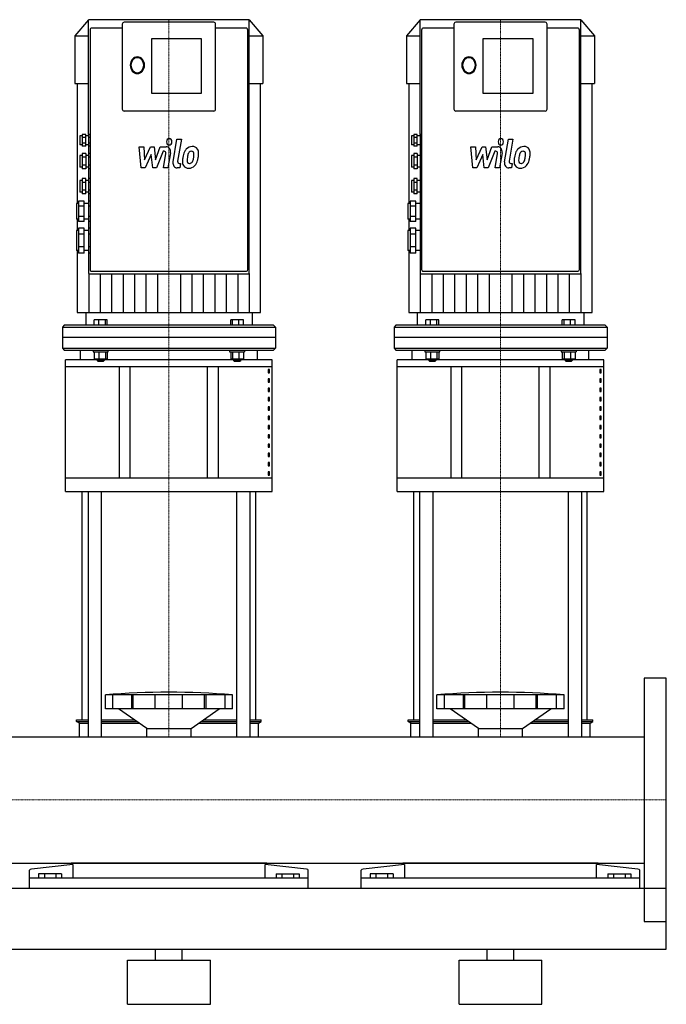
# Model space of a CAD drawing. Extents: x 0 to 1800, y 0 to 1685.
# Drawn here: x 1215 to 1800, y 0 to 891 of the extents above; entities that cross this region are included whole.
import ezdxf

# ---------------------------------------------------------------- set-up
doc = ezdxf.new("R2010")
doc.units = 0
doc.linetypes.add('DASHDOT', pattern=[1, 0.5, -0.25, 0, -0.25])
doc.layers.get('0').update_dxf_attribs({"color": 124})
doc.layers.add('CP_AXIS', color=143, linetype='DASHDOT', lineweight=18)
doc.layers.add('CP_DETAL', color=33, linetype='Continuous')

msp = doc.modelspace()

# ---------------------------------------------------------------- linework, layer by layer
at = {"extrusion": (0, 1, 0)}
for p, q in [((1422.35, 891), (1277.65, 891)), ((1722.35, 891), (1577.65, 891)), ((1277.33, 890.75), (1265, 876.38)), ((1277.35, 890.75), (1277.33, 890.75)), ((1307.82, 883.44), (1280.25, 883.44)), ((1307.82, 886.84), (1307.82, 810.15)), ((1390.55, 888.73), (1309.45, 888.73)), ((1392.18, 810.15), (1392.18, 886.84)), ((1419.75, 883.44), (1392.18, 883.44)), ((1422.67, 890.75), (1422.65, 890.75)), ((1422.67, 890.75), (1435, 876.38)), ((1422.67, 661.45), (1422.67, 890.62)), ((1577.33, 890.75), (1565, 876.38)), ((1577.35, 890.75), (1577.33, 890.75)), ((1607.82, 883.44), (1580.25, 883.44)), ((1607.82, 886.84), (1607.82, 810.15)), ((1690.55, 888.73), (1609.45, 888.73)), ((1692.18, 810.15), (1692.18, 886.84)), ((1719.75, 883.44), (1692.18, 883.44)), ((1722.67, 890.75), (1722.65, 890.75)), ((1722.67, 890.75), (1735, 876.38)), ((1722.67, 661.45), (1722.67, 890.62)), ((1265, 876.38), (1277.33, 876.38)), ((1265, 876.38), (1265, 833.27)), ((1278.63, 881.55), (1278.63, 672.23)), ((1334.43, 824.2), (1334.43, 873.85)), ((1334.43, 873.85), (1379.2, 873.85)), ((1379.2, 873.85), (1379.2, 824.2)), ((1421.37, 672.23), (1421.37, 881.55)), ((1422.67, 876.38), (1435, 876.38)), ((1435, 876.38), (1435, 833.27)), ((1565, 876.38), (1577.33, 876.38)), ((1565, 876.38), (1565, 833.27)), ((1578.63, 881.55), (1578.63, 672.23)), ((1634.43, 824.2), (1634.43, 873.85)), ((1634.43, 873.85), (1679.2, 873.85)), ((1679.2, 873.85), (1679.2, 824.2)), ((1721.37, 672.23), (1721.37, 881.55)), ((1722.67, 876.38), (1735, 876.38)), ((1735, 876.38), (1735, 833.27)), ((1265, 833.27), (1277.33, 833.27)), ((1267.03, 833.27), (1267.03, 724.76)), ((1422.67, 833.27), (1435, 833.27)), ((1432.97, 626.04), (1432.97, 833.27)), ((1565, 833.27), (1577.33, 833.27)), ((1567.03, 833.27), (1567.03, 724.76)), ((1722.67, 833.27), (1735, 833.27)), ((1732.97, 626.04), (1732.97, 833.27)), ((1379.2, 824.2), (1334.43, 824.2)), ((1679.2, 824.2), (1634.43, 824.2)), ((1390.55, 808.26), (1309.45, 808.26)), ((1690.55, 808.26), (1609.45, 808.26)), ((1269.54, 786.02), (1269.54, 777.7)), ((1271.49, 786.02), (1269.54, 786.02)), ((1271.49, 787.1), (1271.49, 776.62)), ((1274.73, 787.1), (1271.49, 787.1)), ((1274.73, 784.48), (1271.49, 784.48)), ((1274.73, 776.62), (1274.73, 787.1)), ((1277.33, 786.02), (1274.73, 786.02)), ((1277.33, 787.1), (1277.33, 784.48)), ((1278.63, 787.1), (1277.33, 787.1)), ((1277.33, 784.48), (1277.33, 779.24)), ((1278.63, 784.48), (1277.33, 784.48)), ((1569.54, 786.02), (1569.54, 777.7)), ((1571.49, 786.02), (1569.54, 786.02)), ((1571.49, 787.1), (1571.49, 776.62)), ((1574.73, 787.1), (1571.49, 787.1)), ((1574.73, 784.48), (1571.49, 784.48)), ((1574.73, 776.62), (1574.73, 787.1)), ((1577.33, 786.02), (1574.73, 786.02)), ((1577.33, 787.1), (1577.33, 784.48)), ((1578.63, 787.1), (1577.33, 787.1)), ((1577.33, 784.48), (1577.33, 779.24)), ((1578.63, 784.48), (1577.33, 784.48)), ((1271.49, 777.7), (1269.54, 777.7)), ((1274.73, 779.24), (1271.49, 779.24)), ((1274.73, 776.62), (1271.49, 776.62)), ((1277.33, 777.7), (1274.73, 777.7)), ((1278.63, 779.24), (1277.33, 779.24)), ((1277.33, 779.24), (1277.33, 776.62)), ((1277.33, 776.62), (1277.33, 769.94)), ((1278.63, 776.62), (1277.33, 776.62)), ((1571.49, 777.7), (1569.54, 777.7)), ((1574.73, 779.24), (1571.49, 779.24)), ((1574.73, 776.62), (1571.49, 776.62)), ((1577.33, 777.7), (1574.73, 777.7)), ((1578.63, 779.24), (1577.33, 779.24)), ((1577.33, 779.24), (1577.33, 776.62)), ((1577.33, 776.62), (1577.33, 769.94)), ((1578.63, 776.62), (1577.33, 776.62)), ((1269.54, 768.25), (1269.54, 757.66)), ((1271.49, 768.25), (1269.54, 768.25)), ((1271.49, 769.94), (1271.49, 755.97)), ((1274.73, 769.94), (1271.49, 769.94)), ((1274.73, 766.45), (1271.49, 766.45)), ((1274.73, 769.94), (1274.73, 755.97)), ((1277.33, 768.25), (1274.73, 768.25)), ((1277.33, 769.94), (1277.33, 766.45)), ((1278.63, 769.94), (1277.33, 769.94)), ((1277.33, 766.45), (1277.33, 759.46)), ((1278.63, 766.45), (1277.33, 766.45)), ((1569.54, 768.25), (1569.54, 757.66)), ((1571.49, 768.25), (1569.54, 768.25)), ((1571.49, 769.94), (1571.49, 755.97)), ((1574.73, 769.94), (1571.49, 769.94)), ((1574.73, 766.45), (1571.49, 766.45)), ((1574.73, 769.94), (1574.73, 755.97)), ((1577.33, 768.25), (1574.73, 768.25)), ((1577.33, 769.94), (1577.33, 766.45)), ((1578.63, 769.94), (1577.33, 769.94)), ((1577.33, 766.45), (1577.33, 759.46)), ((1578.63, 766.45), (1577.33, 766.45)), ((1271.49, 757.66), (1269.54, 757.66)), ((1274.73, 759.46), (1271.49, 759.46)), ((1277.33, 757.66), (1274.73, 757.66)), ((1278.63, 759.46), (1277.33, 759.46)), ((1277.33, 759.46), (1277.33, 755.97)), ((1571.49, 757.66), (1569.54, 757.66)), ((1574.73, 759.46), (1571.49, 759.46)), ((1577.33, 757.66), (1574.73, 757.66)), ((1578.63, 759.46), (1577.33, 759.46)), ((1577.33, 759.46), (1577.33, 755.97)), ((1274.73, 755.97), (1271.49, 755.97)), ((1277.33, 755.97), (1277.33, 747.25)), ((1278.63, 755.97), (1277.33, 755.97)), ((1574.73, 755.97), (1571.49, 755.97)), ((1577.33, 755.97), (1577.33, 747.25)), ((1578.63, 755.97), (1577.33, 755.97)), ((1269.54, 745.56), (1269.54, 734.97)), ((1271.49, 745.56), (1269.54, 745.56)), ((1271.49, 747.25), (1271.49, 733.28)), ((1274.73, 747.25), (1271.49, 747.25)), ((1274.73, 743.76), (1271.49, 743.76)), ((1274.73, 733.28), (1274.73, 747.25)), ((1277.33, 745.56), (1274.73, 745.56)), ((1277.33, 747.25), (1277.33, 743.76)), ((1278.63, 747.25), (1277.33, 747.25)), ((1277.33, 743.76), (1277.33, 736.77)), ((1278.63, 743.76), (1277.33, 743.76)), ((1569.54, 745.56), (1569.54, 734.97)), ((1571.49, 745.56), (1569.54, 745.56)), ((1571.49, 747.25), (1571.49, 733.28)), ((1574.73, 747.25), (1571.49, 747.25)), ((1574.73, 743.76), (1571.49, 743.76)), ((1574.73, 733.28), (1574.73, 747.25)), ((1577.33, 745.56), (1574.73, 745.56)), ((1577.33, 747.25), (1577.33, 743.76)), ((1578.63, 747.25), (1577.33, 747.25)), ((1577.33, 743.76), (1577.33, 736.77)), ((1578.63, 743.76), (1577.33, 743.76)), ((1271.49, 734.97), (1269.54, 734.97)), ((1274.73, 736.77), (1271.49, 736.77)), ((1274.73, 733.28), (1271.49, 733.28)), ((1277.33, 734.97), (1274.73, 734.97)), ((1278.63, 736.77), (1277.33, 736.77)), ((1277.33, 736.77), (1277.33, 733.28)), ((1277.33, 733.28), (1277.33, 726.75)), ((1278.63, 733.28), (1277.33, 733.28)), ((1571.49, 734.97), (1569.54, 734.97)), ((1574.73, 736.77), (1571.49, 736.77)), ((1574.73, 733.28), (1571.49, 733.28)), ((1577.33, 734.97), (1574.73, 734.97)), ((1578.63, 736.77), (1577.33, 736.77)), ((1577.33, 736.77), (1577.33, 733.28)), ((1577.33, 733.28), (1577.33, 726.75)), ((1578.63, 733.28), (1577.33, 733.28)), ((1266.3, 724.76), (1266.3, 710.39)), ((1268.24, 724.76), (1266.3, 724.76)), ((1268.24, 726.75), (1268.24, 708.4)), ((1273.44, 726.75), (1268.24, 726.75)), ((1273.44, 722.16), (1268.24, 722.16)), ((1273.44, 708.4), (1273.44, 726.75)), ((1277.33, 724.76), (1273.44, 724.76)), ((1277.33, 726.75), (1277.33, 722.16)), ((1278.63, 726.75), (1277.33, 726.75)), ((1277.33, 722.16), (1277.33, 712.99)), ((1278.63, 722.16), (1277.33, 722.16)), ((1566.3, 724.76), (1566.3, 710.39)), ((1568.24, 724.76), (1566.3, 724.76)), ((1568.24, 726.75), (1568.24, 708.4)), ((1573.44, 726.75), (1568.24, 726.75)), ((1573.44, 722.16), (1568.24, 722.16)), ((1573.44, 708.4), (1573.44, 726.75)), ((1577.33, 724.76), (1573.44, 724.76)), ((1577.33, 726.75), (1577.33, 722.16)), ((1578.63, 726.75), (1577.33, 726.75)), ((1577.33, 722.16), (1577.33, 712.99)), ((1578.63, 722.16), (1577.33, 722.16)), ((1273.44, 712.99), (1268.24, 712.99)), ((1278.63, 712.99), (1277.33, 712.99)), ((1277.33, 712.99), (1277.33, 708.4)), ((1573.44, 712.99), (1568.24, 712.99)), ((1578.63, 712.99), (1577.33, 712.99)), ((1577.33, 712.99), (1577.33, 708.4)), ((1268.24, 710.39), (1266.3, 710.39)), ((1267.03, 710.39), (1267.03, 700.18)), ((1273.44, 708.4), (1268.24, 708.4)), ((1277.33, 710.39), (1273.44, 710.39)), ((1277.33, 708.4), (1277.33, 702.46)), ((1278.63, 708.4), (1277.33, 708.4)), ((1568.24, 710.39), (1566.3, 710.39)), ((1567.03, 710.39), (1567.03, 700.18)), ((1573.44, 708.4), (1568.24, 708.4)), ((1577.33, 710.39), (1573.44, 710.39)), ((1577.33, 708.4), (1577.33, 702.46)), ((1578.63, 708.4), (1577.33, 708.4)), ((1266.3, 700.18), (1266.3, 682.03)), ((1268.24, 700.18), (1266.3, 700.18)), ((1268.24, 702.46), (1268.24, 679.75)), ((1273.44, 702.46), (1268.24, 702.46)), ((1273.44, 696.78), (1268.24, 696.78)), ((1273.44, 679.75), (1273.44, 702.46)), ((1277.33, 700.18), (1273.44, 700.18)), ((1277.33, 702.46), (1277.33, 696.78)), ((1278.63, 702.46), (1277.33, 702.46)), ((1277.33, 696.78), (1277.33, 685.43)), ((1278.63, 696.78), (1277.33, 696.78)), ((1566.3, 700.18), (1566.3, 682.03)), ((1568.24, 700.18), (1566.3, 700.18)), ((1568.24, 702.46), (1568.24, 679.75)), ((1573.44, 702.46), (1568.24, 702.46)), ((1573.44, 696.78), (1568.24, 696.78)), ((1573.44, 679.75), (1573.44, 702.46)), ((1577.33, 700.18), (1573.44, 700.18)), ((1577.33, 702.46), (1577.33, 696.78)), ((1578.63, 702.46), (1577.33, 702.46)), ((1577.33, 696.78), (1577.33, 685.43)), ((1578.63, 696.78), (1577.33, 696.78)), ((1268.24, 682.03), (1266.3, 682.03)), ((1267.03, 682.03), (1267.03, 626.04)), ((1273.44, 685.43), (1268.24, 685.43)), ((1273.44, 679.75), (1268.24, 679.75)), ((1277.33, 682.03), (1273.44, 682.03)), ((1278.63, 685.43), (1277.33, 685.43)), ((1277.33, 685.43), (1277.33, 679.75)), ((1277.33, 679.75), (1277.33, 661.45)), ((1278.63, 679.75), (1277.33, 679.75)), ((1568.24, 682.03), (1566.3, 682.03)), ((1567.03, 682.03), (1567.03, 626.04)), ((1573.44, 685.43), (1568.24, 685.43)), ((1573.44, 679.75), (1568.24, 679.75)), ((1577.33, 682.03), (1573.44, 682.03)), ((1578.63, 685.43), (1577.33, 685.43)), ((1577.33, 685.43), (1577.33, 679.75)), ((1577.33, 679.75), (1577.33, 661.45)), ((1578.63, 679.75), (1577.33, 679.75)), ((1278.63, 672.23), (1278.63, 671.87)), ((1278.63, 671.87), (1278.63, 664.85)), ((1421.37, 671.87), (1421.37, 672.23)), ((1421.37, 664.85), (1421.37, 671.87)), ((1578.63, 672.23), (1578.63, 671.87)), ((1578.63, 671.87), (1578.63, 664.85)), ((1721.37, 671.87), (1721.37, 672.23)), ((1721.37, 664.85), (1721.37, 671.87)), ((1277.65, 661.07), (1422.35, 661.07)), ((1279.92, 663.34), (1420.08, 663.34)), ((1577.65, 661.07), (1722.35, 661.07)), ((1579.92, 663.34), (1720.08, 663.34)), ((1274.73, 626.04), (1274.73, 614.69)), ((1425.27, 626.04), (1425.27, 614.69)), ((1574.73, 626.04), (1574.73, 614.69)), ((1725.27, 626.04), (1725.27, 614.69)), ((1282.5, 614.69), (1282.5, 619.53)), ((1294.08, 619.53), (1282.5, 619.53)), ((1286.74, 614.69), (1286.74, 619.53)), ((1292.53, 614.69), (1292.53, 619.53)), ((1294.08, 614.69), (1294.08, 619.53)), ((1405.92, 614.69), (1405.92, 619.53)), ((1417.5, 619.53), (1405.92, 619.53)), ((1407.47, 614.69), (1407.47, 619.53)), ((1413.26, 614.69), (1413.26, 619.53)), ((1417.5, 614.69), (1417.5, 619.53)), ((1582.5, 614.69), (1582.5, 619.53)), ((1594.08, 619.53), (1582.5, 619.53)), ((1586.74, 614.69), (1586.74, 619.53)), ((1592.53, 614.69), (1592.53, 619.53)), ((1594.08, 614.69), (1594.08, 619.53)), ((1705.92, 614.69), (1705.92, 619.53)), ((1717.5, 619.53), (1705.92, 619.53)), ((1707.47, 614.69), (1707.47, 619.53)), ((1713.26, 614.69), (1713.26, 619.53)), ((1717.5, 614.69), (1717.5, 619.53)), ((1255.27, 614.69), (1253.65, 612.8)), ((1253.65, 612.8), (1446.35, 612.8)), ((1253.65, 612.8), (1253.65, 603.35)), ((1444.73, 614.69), (1255.27, 614.69)), ((1444.73, 614.69), (1446.35, 612.8)), ((1446.35, 612.8), (1446.35, 603.35)), ((1555.27, 614.69), (1553.65, 612.8)), ((1553.65, 612.8), (1746.35, 612.8)), ((1553.65, 612.8), (1553.65, 603.35)), ((1744.73, 614.69), (1555.27, 614.69)), ((1744.73, 614.69), (1746.35, 612.8)), ((1746.35, 612.8), (1746.35, 603.35)), ((1270, 583.1), (1270, 592)), ((1281.48, 592), (1281.48, 590.49)), ((1281.48, 590.49), (1295.1, 590.49)), ((1282.5, 590.49), (1282.5, 584.13)), ((1286.74, 590.49), (1286.74, 584.13)), ((1292.53, 590.49), (1292.53, 584.13)), ((1294.08, 590.49), (1294.08, 584.13)), ((1404.9, 592), (1404.9, 590.49)), ((1404.9, 590.49), (1418.52, 590.49)), ((1405.92, 590.49), (1405.92, 584.13)), ((1407.47, 590.49), (1407.47, 584.13)), ((1413.26, 590.49), (1413.26, 584.13)), ((1417.5, 590.49), (1417.5, 584.13)), ((1418.52, 592), (1418.52, 590.49)), ((1430, 583.1), (1430, 592)), ((1570, 583.1), (1570, 592)), ((1581.48, 592), (1581.48, 590.49)), ((1581.48, 590.49), (1595.1, 590.49)), ((1582.5, 590.49), (1582.5, 584.13)), ((1586.74, 590.49), (1586.74, 584.13)), ((1592.53, 590.49), (1592.53, 584.13)), ((1594.08, 590.49), (1594.08, 584.13)), ((1704.9, 592), (1704.9, 590.49)), ((1704.9, 590.49), (1718.52, 590.49)), ((1705.92, 590.49), (1705.92, 584.13)), ((1707.47, 590.49), (1707.47, 584.13)), ((1713.26, 590.49), (1713.26, 584.13)), ((1717.5, 590.49), (1717.5, 584.13)), ((1718.52, 592), (1718.52, 590.49)), ((1730, 583.1), (1730, 592)), ((1443.5, 583.1), (1256.5, 583.1)), ((1256.5, 464.18), (1256.5, 583.1)), ((1282.5, 584.13), (1294.08, 584.13)), ((1285.05, 584.13), (1285.05, 582.62)), ((1291.54, 582.62), (1285.05, 582.62)), ((1285.7, 581.87), (1285.05, 582.62)), ((1285.7, 581.87), (1290.89, 581.87)), ((1290.89, 581.87), (1291.54, 582.62)), ((1291.54, 584.13), (1291.54, 582.62)), ((1405.92, 584.13), (1417.5, 584.13)), ((1408.46, 584.13), (1408.46, 582.62)), ((1414.95, 582.62), (1408.46, 582.62)), ((1409.11, 581.87), (1408.46, 582.62)), ((1409.11, 581.87), (1414.3, 581.87)), ((1414.3, 581.87), (1414.95, 582.62)), ((1414.95, 584.13), (1414.95, 582.62)), ((1443.5, 464.18), (1443.5, 583.1)), ((1743.5, 583.1), (1556.5, 583.1)), ((1556.5, 464.18), (1556.5, 583.1)), ((1582.5, 584.13), (1594.08, 584.13)), ((1585.05, 584.13), (1585.05, 582.62)), ((1591.54, 582.62), (1585.05, 582.62)), ((1585.7, 581.87), (1585.05, 582.62)), ((1585.7, 581.87), (1590.89, 581.87)), ((1590.89, 581.87), (1591.54, 582.62)), ((1591.54, 584.13), (1591.54, 582.62)), ((1705.92, 584.13), (1717.5, 584.13)), ((1708.46, 584.13), (1708.46, 582.62)), ((1714.95, 582.62), (1708.46, 582.62)), ((1709.11, 581.87), (1708.46, 582.62)), ((1709.11, 581.87), (1714.3, 581.87)), ((1714.3, 581.87), (1714.95, 582.62)), ((1714.95, 584.13), (1714.95, 582.62)), ((1743.5, 464.18), (1743.5, 583.1)), ((1256.5, 577.16), (1443.5, 577.16)), ((1305, 577.16), (1305, 476.05)), ((1315, 476.05), (1315, 577.16)), ((1385, 476.05), (1385, 577.16)), ((1395, 476.05), (1395, 577.16)), ((1441.14, 574.43), (1439.84, 574.43)), ((1439.84, 574.43), (1439.84, 571.47)), ((1439.84, 571.47), (1441.14, 571.47)), ((1441.14, 571.47), (1441.14, 574.43)), ((1556.5, 577.16), (1743.5, 577.16)), ((1605, 577.16), (1605, 476.05)), ((1615, 476.05), (1615, 577.16)), ((1685, 476.05), (1685, 577.16)), ((1695, 476.05), (1695, 577.16)), ((1741.14, 574.43), (1739.84, 574.43)), ((1739.84, 574.43), (1739.84, 571.47)), ((1739.84, 571.47), (1741.14, 571.47)), ((1741.14, 571.47), (1741.14, 574.43)), ((1441.14, 566.01), (1439.84, 566.01)), ((1439.84, 566.01), (1439.84, 563.04)), ((1439.84, 563.04), (1441.14, 563.04)), ((1441.14, 563.04), (1441.14, 566.01)), ((1741.14, 566.01), (1739.84, 566.01)), ((1739.84, 566.01), (1739.84, 563.04)), ((1739.84, 563.04), (1741.14, 563.04)), ((1741.14, 563.04), (1741.14, 566.01)), ((1441.14, 557.58), (1439.84, 557.58)), ((1439.84, 557.58), (1439.84, 554.61)), ((1439.84, 554.61), (1441.14, 554.61)), ((1441.14, 554.61), (1441.14, 557.58)), ((1741.14, 557.58), (1739.84, 557.58)), ((1739.84, 557.58), (1739.84, 554.61)), ((1739.84, 554.61), (1741.14, 554.61)), ((1741.14, 554.61), (1741.14, 557.58)), ((1441.14, 549.16), (1439.84, 549.16)), ((1439.84, 549.16), (1439.84, 546.19)), ((1439.84, 546.19), (1441.14, 546.19)), ((1441.14, 546.19), (1441.14, 549.16)), ((1741.14, 549.16), (1739.84, 549.16)), ((1739.84, 549.16), (1739.84, 546.19)), ((1739.84, 546.19), (1741.14, 546.19)), ((1741.14, 546.19), (1741.14, 549.16)), ((1441.14, 540.73), (1439.84, 540.73)), ((1439.84, 540.73), (1439.84, 537.76)), ((1439.84, 537.76), (1441.14, 537.76)), ((1441.14, 537.76), (1441.14, 540.73)), ((1741.14, 540.73), (1739.84, 540.73)), ((1739.84, 540.73), (1739.84, 537.76)), ((1739.84, 537.76), (1741.14, 537.76)), ((1741.14, 537.76), (1741.14, 540.73)), ((1441.14, 532.3), (1439.84, 532.3)), ((1439.84, 532.3), (1439.84, 529.33)), ((1439.84, 529.33), (1441.14, 529.33)), ((1441.14, 529.33), (1441.14, 532.3)), ((1741.14, 532.3), (1739.84, 532.3)), ((1739.84, 532.3), (1739.84, 529.33)), ((1739.84, 529.33), (1741.14, 529.33)), ((1741.14, 529.33), (1741.14, 532.3)), ((1441.14, 523.88), (1439.84, 523.88)), ((1439.84, 523.88), (1439.84, 520.91)), ((1439.84, 520.91), (1441.14, 520.91)), ((1441.14, 520.91), (1441.14, 523.88)), ((1741.14, 523.88), (1739.84, 523.88)), ((1739.84, 523.88), (1739.84, 520.91)), ((1739.84, 520.91), (1741.14, 520.91)), ((1741.14, 520.91), (1741.14, 523.88)), ((1441.14, 515.45), (1439.84, 515.45)), ((1439.84, 515.45), (1439.84, 512.48)), ((1439.84, 512.48), (1441.14, 512.48)), ((1441.14, 512.48), (1441.14, 515.45)), ((1741.14, 515.45), (1739.84, 515.45)), ((1739.84, 515.45), (1739.84, 512.48)), ((1739.84, 512.48), (1741.14, 512.48)), ((1741.14, 512.48), (1741.14, 515.45)), ((1441.14, 507.02), (1439.84, 507.02)), ((1439.84, 507.02), (1439.84, 504.06)), ((1439.84, 504.06), (1441.14, 504.06)), ((1441.14, 504.06), (1441.14, 507.02)), ((1741.14, 507.02), (1739.84, 507.02)), ((1739.84, 507.02), (1739.84, 504.06)), ((1739.84, 504.06), (1741.14, 504.06)), ((1741.14, 504.06), (1741.14, 507.02)), ((1441.14, 498.6), (1439.84, 498.6)), ((1439.84, 498.6), (1439.84, 495.63)), ((1439.84, 495.63), (1441.14, 495.63)), ((1441.14, 490.17), (1439.84, 490.17)), ((1439.84, 490.17), (1439.84, 487.2)), ((1441.14, 495.63), (1441.14, 498.6)), ((1441.14, 487.2), (1441.14, 490.17)), ((1741.14, 498.6), (1739.84, 498.6)), ((1739.84, 498.6), (1739.84, 495.63)), ((1739.84, 495.63), (1741.14, 495.63)), ((1741.14, 490.17), (1739.84, 490.17)), ((1739.84, 490.17), (1739.84, 487.2)), ((1741.14, 495.63), (1741.14, 498.6)), ((1741.14, 487.2), (1741.14, 490.17)), ((1439.84, 487.2), (1441.14, 487.2)), ((1441.14, 481.74), (1439.84, 481.74)), ((1439.84, 481.74), (1439.84, 478.78)), ((1441.14, 478.78), (1441.14, 481.74)), ((1739.84, 487.2), (1741.14, 487.2)), ((1741.14, 481.74), (1739.84, 481.74)), ((1739.84, 481.74), (1739.84, 478.78)), ((1741.14, 478.78), (1741.14, 481.74)), ((1443.5, 476.05), (1256.5, 476.05)), ((1439.84, 478.78), (1441.14, 478.78)), ((1743.5, 476.05), (1556.5, 476.05)), ((1739.84, 478.78), (1741.14, 478.78)), ((1256.5, 464.18), (1443.5, 464.18)), ((1271.5, 257.31), (1271.5, 464.18)), ((1276.82, 464.18), (1276.82, 242.15)), ((1288.82, 464.18), (1288.82, 242.15)), ((1411.18, 464.18), (1411.18, 242.15)), ((1423.18, 464.18), (1423.18, 242.15)), ((1428.5, 257.31), (1428.5, 464.18)), ((1556.5, 464.18), (1743.5, 464.18)), ((1571.5, 257.31), (1571.5, 464.18)), ((1576.82, 464.18), (1576.82, 242.15)), ((1588.82, 464.18), (1588.82, 242.15)), ((1711.18, 464.18), (1711.18, 242.15)), ((1723.18, 464.18), (1723.18, 242.15)), ((1728.5, 257.31), (1728.5, 464.18)), ((1292.5, 267.25), (1292.5, 280.01)), ((1299.25, 267.25), (1299.25, 280.01)), ((1316.41, 267.25), (1316.41, 280.01)), ((1317.72, 267.25), (1317.72, 280.01)), ((1337.71, 267.25), (1337.71, 280.01)), ((1362.29, 267.25), (1362.29, 280.01)), ((1382.28, 267.25), (1382.28, 280.01)), ((1383.59, 267.25), (1383.59, 280.01)), ((1400.75, 267.25), (1400.75, 280.01)), ((1407.5, 267.25), (1407.5, 280.01)), ((1592.5, 267.25), (1592.5, 280.01)), ((1599.25, 267.25), (1599.25, 280.01)), ((1616.41, 267.25), (1616.41, 280.01)), ((1617.72, 267.25), (1617.72, 280.01)), ((1637.71, 267.25), (1637.71, 280.01)), ((1662.29, 267.25), (1662.29, 280.01)), ((1682.28, 267.25), (1682.28, 280.01)), ((1683.59, 267.25), (1683.59, 280.01)), ((1700.75, 267.25), (1700.75, 280.01)), ((1707.5, 267.25), (1707.5, 280.01)), ((1407.5, 267.25), (1292.5, 267.25)), ((1330, 249.6), (1304.5, 267.25)), ((1370, 249.6), (1395.5, 267.25)), ((1407.5, 267.25), (1407.5, 267.25)), ((1707.5, 267.25), (1592.5, 267.25)), ((1630, 249.6), (1604.5, 267.25)), ((1670, 249.6), (1695.5, 267.25)), ((1707.5, 267.25), (1707.5, 267.25)), ((1266.5, 257.31), (1276.82, 257.31)), ((1266.5, 255.83), (1266.5, 257.31)), ((1266.5, 255.83), (1276.82, 255.83)), ((1269, 254.34), (1266.5, 255.83)), ((1269, 254.34), (1276.82, 254.34)), ((1269, 242.15), (1269, 254.34)), ((1288.82, 257.31), (1318.86, 257.31)), ((1288.82, 255.83), (1321, 255.83)), ((1288.82, 254.34), (1323.14, 254.34)), ((1330, 249.6), (1370, 249.6)), ((1330, 242.15), (1330, 249.6)), ((1370, 242.15), (1370, 249.6)), ((1376.86, 254.34), (1411.18, 254.34)), ((1379, 255.83), (1411.18, 255.83)), ((1381.14, 257.31), (1411.18, 257.31)), ((1423.18, 257.31), (1433.5, 257.31)), ((1423.18, 255.83), (1433.5, 255.83)), ((1423.18, 254.34), (1431, 254.34)), ((1431, 254.34), (1433.5, 255.83)), ((1431, 242.15), (1431, 254.34)), ((1433.5, 255.83), (1433.5, 257.31)), ((1566.5, 257.31), (1576.82, 257.31)), ((1566.5, 255.83), (1566.5, 257.31)), ((1566.5, 255.83), (1576.82, 255.83)), ((1569, 254.34), (1566.5, 255.83)), ((1569, 254.34), (1576.82, 254.34)), ((1569, 242.15), (1569, 254.34)), ((1588.82, 257.31), (1618.86, 257.31)), ((1588.82, 255.83), (1621, 255.83)), ((1588.82, 254.34), (1623.14, 254.34)), ((1630, 249.6), (1670, 249.6)), ((1630, 242.15), (1630, 249.6)), ((1670, 242.15), (1670, 249.6)), ((1676.86, 254.34), (1711.18, 254.34)), ((1679, 255.83), (1711.18, 255.83)), ((1681.14, 257.31), (1711.18, 257.31)), ((1723.18, 257.31), (1733.5, 257.31)), ((1723.18, 255.83), (1733.5, 255.83)), ((1723.18, 254.34), (1731, 254.34)), ((1731, 254.34), (1733.5, 255.83)), ((1731, 242.15), (1731, 254.34)), ((1733.5, 255.83), (1733.5, 257.31)), ((20, 242.15), (1780, 242.15)), ((1780, 242.15), (1780, 127.85)), ((20, 127.85), (1780, 127.85)), ((1263.05, 126.38), (1225.61, 122.36)), ((1261.5, 126.21), (1261.5, 127.85)), ((1263.05, 126.38), (1263.05, 114.13)), ((1436.95, 114.13), (1436.95, 126.38)), ((1474.39, 122.36), (1436.95, 126.38)), ((1438.5, 126.21), (1438.5, 127.85)), ((1563.05, 126.38), (1525.61, 122.36)), ((1561.5, 126.21), (1561.5, 127.85)), ((1563.05, 126.38), (1563.05, 114.13)), ((1736.95, 114.13), (1736.95, 126.38)), ((1774.39, 122.36), (1736.95, 126.38)), ((1738.5, 126.21), (1738.5, 127.85)), ((1224, 105), (1224, 121.3)), ((1232.11, 118.16), (1232.11, 114.13)), ((1252.89, 118.16), (1232.11, 118.16)), ((1237.3, 118.16), (1237.3, 114.13)), ((1247.7, 118.16), (1247.7, 114.13)), ((1252.89, 118.16), (1252.89, 114.13)), ((1447.11, 118.16), (1467.89, 118.16)), ((1447.11, 118.16), (1447.11, 114.13)), ((1452.3, 118.16), (1452.3, 114.13)), ((1462.7, 118.16), (1462.7, 114.13)), ((1467.89, 118.16), (1467.89, 114.13)), ((1476, 105), (1476, 121.3)), ((1524, 105), (1524, 121.3)), ((1532.11, 118.16), (1532.11, 114.13)), ((1552.89, 118.16), (1532.11, 118.16)), ((1537.3, 118.16), (1537.3, 114.13)), ((1547.7, 118.16), (1547.7, 114.13)), ((1552.89, 118.16), (1552.89, 114.13)), ((1747.11, 118.16), (1767.89, 118.16)), ((1747.11, 118.16), (1747.11, 114.13)), ((1752.3, 118.16), (1752.3, 114.13)), ((1762.7, 118.16), (1762.7, 114.13)), ((1767.89, 118.16), (1767.89, 114.13)), ((1776, 105), (1776, 121.3)), ((1476, 114.13), (1224, 114.13)), ((1776, 114.13), (1524, 114.13)), ((0, 105), (1800, 105)), ((1800, 50), (1800, 105)), ((0, 50), (1800, 50)), ((1338, 40), (1338, 50)), ((1362, 40), (1362, 50)), ((1638, 40), (1638, 50)), ((1662, 40), (1662, 50)), ((1312.5, 40), (1387.5, 40)), ((1312.5, 0), (1312.5, 40)), ((1387.5, 0), (1387.5, 40)), ((1612.5, 40), (1687.5, 40)), ((1612.5, 0), (1612.5, 40)), ((1687.5, 0), (1687.5, 40)), ((1312.5, 0), (1387.5, 0)), ((1612.5, 0), (1687.5, 0))]:
    msp.add_line(p, q, dxfattribs=at)
for p, q in [((1277.33, 787.1), (1277.33, 890.62)), ((1577.33, 787.1), (1577.33, 890.62)), ((1267.03, 626.04), (1432.97, 626.04)), ((1567.03, 626.04), (1732.97, 626.04)), ((1446.35, 603.35), (1253.65, 603.35)), ((1253.65, 603.35), (1253.65, 593.89)), ((1446.35, 603.35), (1446.35, 593.89)), ((1746.35, 603.35), (1553.65, 603.35)), ((1553.65, 603.35), (1553.65, 593.89)), ((1746.35, 603.35), (1746.35, 593.89)), ((1253.65, 593.89), (1255.27, 592)), ((1253.65, 593.89), (1446.35, 593.89)), ((1255.27, 592), (1444.73, 592)), ((1270, 592), (1430, 592)), ((1295.1, 590.49), (1295.1, 592)), ((1444.73, 592), (1446.35, 593.89)), ((1553.65, 593.89), (1555.27, 592)), ((1553.65, 593.89), (1746.35, 593.89)), ((1555.27, 592), (1744.73, 592)), ((1570, 592), (1730, 592)), ((1595.1, 590.49), (1595.1, 592)), ((1744.73, 592), (1746.35, 593.89)), ((1800, 295), (1780, 295)), ((1780, 295), (1780, 75)), ((1800, 75), (1800, 295)), ((1407.5, 280.01), (1292.5, 280.01)), ((1707.5, 280.01), (1592.5, 280.01)), ((1269, 242.15), (1431, 242.15)), ((1569, 242.15), (1731, 242.15)), ((1438.5, 127.85), (1261.5, 127.85)), ((1738.5, 127.85), (1561.5, 127.85)), ((1224, 105), (1476, 105)), ((1524, 105), (1776, 105)), ((1780, 75), (1800, 75))]:
    msp.add_line(p, q)
for centre, major_axis, ratio, start_param, end_param in [((1277.65, 890.62), (0, 0.378), 0.85789, 0, 1.570796), ((1422.35, 890.62), (0, 0.378), 0.85789, -1.570796, 0), ((1577.65, 890.62), (0, 0.378), 0.85789, 0, 1.570796), ((1722.35, 890.62), (0, 0.378), 0.85789, -1.570796, 0), ((1280.25, 881.55), (0, 1.89), 0.85789, 0, 1.570796), ((1309.45, 886.84), (0, 1.89), 0.85789, 0, 1.570796), ((1390.55, 886.84), (0, 1.89), 0.85789, 4.712389, 6.283185), ((1419.75, 881.55), (0, 1.89), 0.85789, -1.570796, 0), ((1580.25, 881.55), (0, 1.89), 0.85789, 0, 1.570796), ((1609.45, 886.84), (0, 1.89), 0.85789, 0, 1.570796), ((1690.55, 886.84), (0, 1.89), 0.85789, 4.712389, 6.283185), ((1719.75, 881.55), (0, 1.89), 0.85789, -1.570796, 0), ((1321.45, 849.78), (0, 7.56), 0.85789, -1.570796, 4.712389), ((1321.45, 849.78), (0, 6.81), 0.85789, 4.712389, 10.995574), ((1621.45, 849.78), (0, 7.56), 0.85789, -1.570796, 4.712389), ((1621.45, 849.78), (0, 6.81), 0.85789, 4.712389, 10.995574), ((1309.45, 810.15), (0, 1.89), 0.85789, 1.570796, 3.141593), ((1390.55, 810.15), (0, 1.89), 0.85789, 3.141593, 4.712389), ((1609.45, 810.15), (0, 1.89), 0.85789, 1.570796, 3.141593), ((1690.55, 810.15), (0, 1.89), 0.85789, 3.141593, 4.712389), ((1277.65, 661.45), (0, 0.378), 0.85789, 1.570796, 3.141593), ((1279.92, 664.85), (0, 1.51), 0.85789, 1.570796, 3.141593), ((1420.08, 664.85), (0, 1.51), 0.85789, 3.141593, 4.712389), ((1422.35, 661.45), (0, 0.378), 0.85789, 3.141593, 4.712389), ((1577.65, 661.45), (0, 0.378), 0.85789, 1.570796, 3.141593), ((1579.92, 664.85), (0, 1.51), 0.85789, 1.570796, 3.141593), ((1720.08, 664.85), (0, 1.51), 0.85789, 3.141593, 4.712389), ((1722.35, 661.45), (0, 0.378), 0.85789, 3.141593, 4.712389), ((1350, 35.95), (-415.28, 0), 0.593419, 4.573482, 4.851296), ((1650, 35.95), (-415.28, 0), 0.593419, 4.573482, 4.851296), ((1226, 121.3), (-2, 0), 0.537015, -1.373401, 0), ((1474, 121.3), (2, 0), 0.537015, 0, 1.373401), ((1526, 121.3), (-2, 0), 0.537015, -1.373401, 0), ((1774, 121.3), (2, 0), 0.537015, 0, 1.373401)]:
    msp.add_ellipse(centre, major_axis=major_axis, ratio=ratio, start_param=start_param, end_param=end_param)
at = {"layer": 'CP_AXIS'}
for p, q in [((1350, 592), (1350, 891)), ((1650, 592), (1650, 891)), ((1350, 242.15), (1350, 592)), ((1650, 242.15), (1650, 592)), ((1780, 185), (20, 185)), ((1780, 185), (1800, 185))]:
    msp.add_line(p, q, dxfattribs=at)
at = {"layer": 'CP_DETAL'}
for p, q in [((1323.13, 775.99), (1327.36, 775.99)), ((1324.86, 756.85), (1323.13, 775.99)), ((1327.36, 775.99), (1328.04, 764.16)), ((1328.04, 764.16), (1333.35, 775.99)), ((1333.35, 775.99), (1336.55, 775.99)), ((1336.55, 775.99), (1337.95, 764.16)), ((1337.95, 764.16), (1342.05, 775.99)), ((1342.05, 775.99), (1347.56, 776.01)), ((1353.7, 762.25), (1357.16, 783.01)), ((1357.16, 783.01), (1361.25, 783.01)), ((1361.25, 783.01), (1357.9, 762.92)), ((1623.13, 775.99), (1627.36, 775.99)), ((1624.86, 756.85), (1623.13, 775.99)), ((1627.36, 775.99), (1628.04, 764.16)), ((1628.04, 764.16), (1633.35, 775.99)), ((1633.35, 775.99), (1636.55, 775.99)), ((1636.55, 775.99), (1637.95, 764.16)), ((1637.95, 764.16), (1642.05, 775.99)), ((1642.05, 775.99), (1647.56, 776.01)), ((1653.7, 762.25), (1657.16, 783.01)), ((1657.16, 783.01), (1661.25, 783.01)), ((1661.25, 783.01), (1657.9, 762.92)), ((1333.88, 768.86), (1328.44, 756.85)), ((1335.31, 756.85), (1333.88, 768.86)), ((1344.79, 771.95), (1338.9, 756.85)), ((1345.75, 771.96), (1344.79, 771.95)), ((1345.03, 756.84), (1347.19, 769.93)), ((1351.39, 770.61), (1349.12, 756.84)), ((1633.88, 768.86), (1628.44, 756.85)), ((1635.31, 756.85), (1633.88, 768.86)), ((1644.79, 771.95), (1638.9, 756.85)), ((1645.75, 771.96), (1644.79, 771.95)), ((1645.03, 756.84), (1647.19, 769.93)), ((1651.39, 770.61), (1649.12, 756.84)), ((1359.34, 760.89), (1360.59, 760.89)), ((1360.59, 760.89), (1359.92, 756.85)), ((1659.34, 760.89), (1660.59, 760.89)), ((1660.59, 760.89), (1659.92, 756.85)), ((1328.44, 756.85), (1324.86, 756.85)), ((1338.9, 756.85), (1335.31, 756.85)), ((1349.12, 756.84), (1345.03, 756.84)), ((1359.92, 756.85), (1357.52, 756.85)), ((1628.44, 756.85), (1624.86, 756.85)), ((1638.9, 756.85), (1635.31, 756.85)), ((1649.12, 756.84), (1645.03, 756.84)), ((1659.92, 756.85), (1657.52, 756.85)), ((1277.4, 661.21), (1277.4, 626.04)), ((1287.77, 661.07), (1287.77, 626.04)), ((1298.15, 661.21), (1298.15, 626.04)), ((1308.52, 661.07), (1308.52, 626.04)), ((1318.89, 661.21), (1318.89, 626.04)), ((1329.26, 661.07), (1329.26, 626.04)), ((1339.63, 661.21), (1339.63, 626.04)), ((1360.37, 661.21), (1360.37, 626.04)), ((1370.74, 661.07), (1370.74, 626.04)), ((1381.11, 661.21), (1381.11, 626.04)), ((1391.48, 661.07), (1391.48, 626.04)), ((1401.85, 661.21), (1401.85, 626.04)), ((1412.23, 661.07), (1412.23, 626.04)), ((1422.6, 661.21), (1422.6, 626.04)), ((1577.4, 661.21), (1577.4, 626.04)), ((1587.77, 661.07), (1587.77, 626.04)), ((1598.15, 661.21), (1598.15, 626.04)), ((1608.52, 661.07), (1608.52, 626.04)), ((1618.89, 661.21), (1618.89, 626.04)), ((1629.26, 661.07), (1629.26, 626.04)), ((1639.63, 661.21), (1639.63, 626.04)), ((1660.37, 661.21), (1660.37, 626.04)), ((1670.74, 661.07), (1670.74, 626.04)), ((1681.11, 661.21), (1681.11, 626.04)), ((1691.48, 661.07), (1691.48, 626.04)), ((1701.85, 661.21), (1701.85, 626.04)), ((1712.23, 661.07), (1712.23, 626.04)), ((1722.6, 661.21), (1722.6, 626.04))]:
    msp.add_line(p, q, dxfattribs=at)
for centre, major_axis, start_param, end_param in [((1347.57, 771.47), (0, 4.54), 4.522956, 6.2851), ((1350.28, 780.49), (0, 2.84), 4.712389, 10.995574), ((1371.07, 766.71), (0, 9.5), -0.011717, 0.719047), ((1371.54, 769.64), (0, 6.59), -0.875064, 0.066109), ((1647.57, 771.47), (0, 4.54), 4.522956, 6.2851), ((1650.28, 780.49), (0, 2.84), 4.712389, 10.995574), ((1671.07, 766.71), (0, 9.5), -0.011717, 0.719047), ((1671.54, 769.64), (0, 6.59), -0.875064, 0.066109), ((1345.75, 770.25), (0, 1.7), 4.522641, 6.283816), ((1381.69, 761.84), (0, 22.73), 1.367174, 1.510161), ((1376.81, 763.84), (0, 16.77), 1.101504, 1.415012), ((1370.67, 767.08), (0, 8.92), 0.706747, 1.06229), ((1380.53, 762.97), (0, 16.5), 1.358757, 1.515497), ((1388.62, 761.56), (0, 26.01), 1.309179, 1.382067), ((1371.39, 767.26), (0, 5.15), 0.738667, 1.370862), ((1370.38, 768.4), (0, 3.52), -0.022787, 0.708547), ((1370.51, 768.71), (0, 3.21), -0.360166, 0.022399), ((1370.82, 769.74), (0, 2.11), -0.892005, -0.373104), ((1360.26, 768.93), (0, 14.41), 4.302764, 4.538961), ((1370.24, 769.39), (0, 2.86), 4.685781, 5.339539), ((1357.06, 769.8), (0, 18.23), 4.526967, 4.68585), ((1371.9, 770.38), (0, 5.8), 4.663826, 5.356723), ((1352.79, 771.73), (0, 28.14), 4.416789, 4.523205), ((1360.35, 770.51), (0, 19.26), 4.49919, 4.690723), ((1645.75, 770.25), (0, 1.7), 4.522641, 6.283816), ((1681.69, 761.84), (0, 22.73), 1.367174, 1.510161), ((1676.81, 763.84), (0, 16.77), 1.101504, 1.415012), ((1670.67, 767.08), (0, 8.92), 0.706747, 1.06229), ((1680.53, 762.97), (0, 16.5), 1.358757, 1.515497), ((1688.62, 761.56), (0, 26.01), 1.309179, 1.382067), ((1671.39, 767.26), (0, 5.15), 0.738667, 1.370862), ((1670.38, 768.4), (0, 3.52), -0.022787, 0.708547), ((1670.51, 768.71), (0, 3.21), -0.360166, 0.022399), ((1670.82, 769.74), (0, 2.11), -0.892005, -0.373104), ((1660.26, 768.93), (0, 14.41), 4.302764, 4.538961), ((1670.24, 769.39), (0, 2.86), 4.685781, 5.339539), ((1657.06, 769.8), (0, 18.23), 4.526967, 4.68585), ((1671.9, 770.38), (0, 5.8), 4.663826, 5.356723), ((1652.79, 771.73), (0, 28.14), 4.416789, 4.523205), ((1660.35, 770.51), (0, 19.26), 4.49919, 4.690723), ((1357.52, 761.39), (0, 4.54), 1.378883, 3.141593), ((1359.34, 762.59), (0, 1.7), 1.378882, 3.141593), ((1367.3, 762.54), (0, 5.95), 1.456354, 2.212906), ((1367.49, 763.03), (0, 6.42), 2.253527, 3.215613), ((1368.95, 763.52), (0, 2.99), 1.449752, 2.193395), ((1368.44, 763.33), (0, 2.41), 2.273362, 3.224246), ((1367.95, 766.38), (0, 9.75), 3.135899, 3.850877), ((1368.09, 769.35), (0, 8.45), 3.214627, 3.355049), ((1368.73, 764.46), (0, 3.52), 3.442438, 3.844582), ((1368.24, 765.03), (0, 4.32), 3.859587, 4.272849), ((1368.06, 766.14), (0, 9.49), 3.857217, 4.434154), ((1657.52, 761.39), (0, 4.54), 1.378883, 3.141593), ((1659.34, 762.59), (0, 1.7), 1.378882, 3.141593), ((1667.3, 762.54), (0, 5.95), 1.456354, 2.212906), ((1667.49, 763.03), (0, 6.42), 2.253527, 3.215613), ((1668.95, 763.52), (0, 2.99), 1.449752, 2.193395), ((1668.44, 763.33), (0, 2.41), 2.273362, 3.224246), ((1667.95, 766.38), (0, 9.75), 3.135899, 3.850877), ((1668.09, 769.35), (0, 8.45), 3.214627, 3.355049), ((1668.73, 764.46), (0, 3.52), 3.442438, 3.844582), ((1668.24, 765.03), (0, 4.32), 3.859587, 4.272849), ((1668.06, 766.14), (0, 9.49), 3.857217, 4.434154)]:
    msp.add_ellipse(centre, major_axis=major_axis, ratio=0.85789, start_param=start_param, end_param=end_param, dxfattribs=at)

doc.saveas('drawing.dxf')
